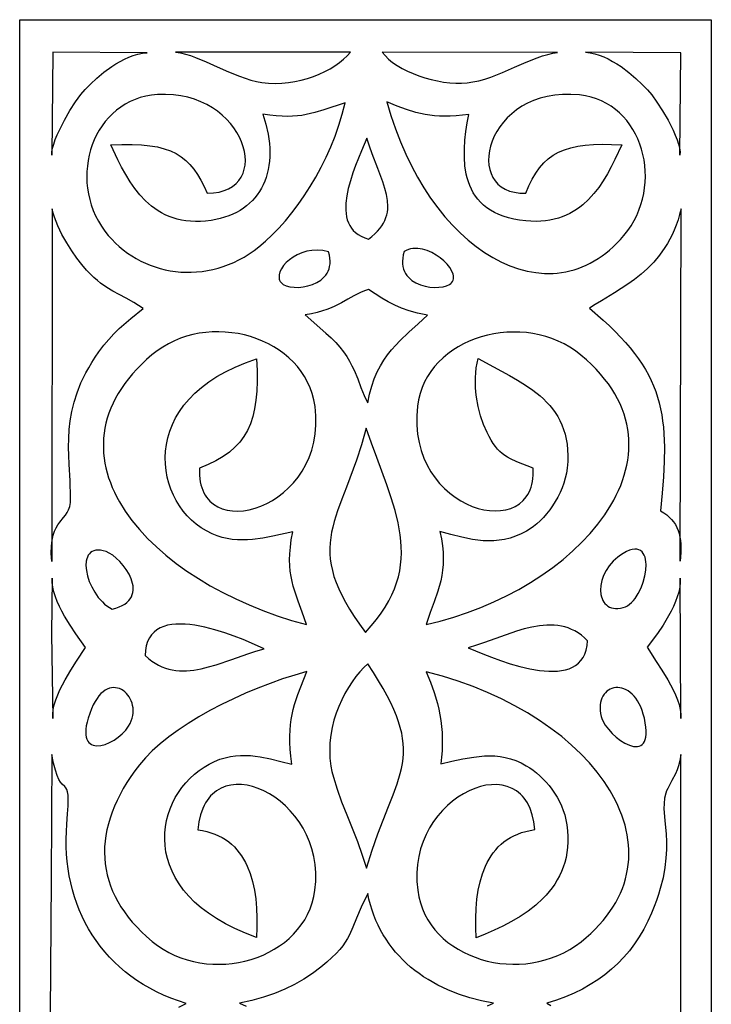
# Model space of a CAD drawing. Extents: x -95 to 95, y -144 to 144.
# Drawn here: x 62 to 88, y -107 to -70 of the extents above; entities that cross this region are included whole.
import ezdxf

# ---------------------------------------------------------------- set-up
doc = ezdxf.new("R2010")
doc.units = 0
doc.layers.add('PAGE_19', color=18, linetype='CONTINUOUS')

msp = doc.modelspace()

# ---------------------------------------------------------------- linework, layer by layer
at = {"layer": 'PAGE_19'}
for points in [[(62.457, -70.494), (88.359, -70.494), (88.359, -144.207), (62.457, -144.207)], [(63.662, -75.567), (63.667, -75.444), (63.691, -75.304), (63.733, -75.149), (63.79, -74.982), (63.861, -74.806), (63.943, -74.624), (64.132, -74.253), (64.34, -73.893), (64.55, -73.566), (64.744, -73.295), (64.906, -73.104), (65.109, -72.903), (65.345, -72.685), (65.611, -72.462), (65.902, -72.247), (66.056, -72.147), (66.215, -72.054), (66.377, -71.969), (66.544, -71.895), (66.713, -71.832), (66.884, -71.783), (67.058, -71.749), (67.233, -71.731), (63.702, -71.709)], [(74.848, -71.709), (68.292, -71.706), (68.474, -71.736), (68.661, -71.781), (68.851, -71.84), (69.046, -71.909), (69.445, -72.074), (69.855, -72.257), (70.272, -72.442), (70.692, -72.613), (70.903, -72.687), (71.114, -72.752), (71.324, -72.804), (71.532, -72.842), (71.779, -72.869), (72.027, -72.878), (72.274, -72.87), (72.52, -72.847), (72.763, -72.808), (73.001, -72.757), (73.233, -72.692), (73.459, -72.616), (73.676, -72.529), (73.883, -72.433), (74.079, -72.328), (74.263, -72.215), (74.433, -72.096), (74.588, -71.972), (74.727, -71.842)], [(82.598, -71.725), (76.036, -71.704), (76.142, -71.838), (76.272, -71.967), (76.423, -72.09), (76.592, -72.206), (76.778, -72.316), (76.977, -72.418), (77.188, -72.512), (77.408, -72.596), (77.635, -72.671), (77.866, -72.735), (78.1, -72.788), (78.333, -72.829), (78.563, -72.857), (78.789, -72.871), (79.007, -72.872), (79.215, -72.858), (79.431, -72.826), (79.651, -72.778), (79.872, -72.715), (80.096, -72.641), (80.544, -72.468), (80.989, -72.277), (81.423, -72.088), (81.841, -71.92), (82.041, -71.85), (82.235, -71.793), (82.42, -71.75)], [(87.185, -75.566), (87.222, -71.738), (83.646, -71.708), (83.819, -71.73), (83.992, -71.768), (84.164, -71.821), (84.333, -71.888), (84.5, -71.965), (84.664, -72.053), (84.824, -72.149), (84.978, -72.251), (85.272, -72.47), (85.538, -72.695), (85.773, -72.914), (85.97, -73.114), (86.13, -73.305), (86.324, -73.575), (86.535, -73.901), (86.743, -74.261), (86.931, -74.63), (87.011, -74.811), (87.079, -74.986), (87.133, -75.152), (87.17, -75.306), (87.188, -75.445)], [(74.646, -73.609), (73.847, -73.869), (73.513, -73.971), (73.19, -74.048), (73.027, -74.076), (72.858, -74.096), (72.68, -74.109), (72.491, -74.113), (72.287, -74.107), (72.067, -74.093), (71.826, -74.068), (71.563, -74.033), (71.679, -74.409), (71.761, -74.774), (71.79, -74.952), (71.811, -75.127), (71.823, -75.3), (71.828, -75.468), (71.824, -75.633), (71.812, -75.794), (71.793, -75.952), (71.765, -76.105), (71.73, -76.253), (71.687, -76.398), (71.636, -76.537), (71.577, -76.672), (71.511, -76.801), (71.437, -76.925), (71.356, -77.044), (71.266, -77.157), (71.17, -77.264), (71.066, -77.365), (70.954, -77.461), (70.835, -77.549), (70.709, -77.631), (70.576, -77.707), (70.435, -77.775), (70.287, -77.836), (70.132, -77.89), (69.97, -77.937), (69.801, -77.976), (69.625, -78.007), (69.421, -78.032), (69.226, -78.046), (69.037, -78.049), (68.856, -78.041), (68.682, -78.023), (68.515, -77.996), (68.354, -77.959), (68.2, -77.913), (68.051, -77.859), (67.909, -77.797), (67.772, -77.727), (67.641, -77.649), (67.516, -77.565), (67.395, -77.474), (67.169, -77.274), (66.96, -77.053), (66.768, -76.814), (66.591, -76.56), (66.427, -76.294), (66.274, -76.02), (66.131, -75.741), (65.868, -75.181), (66.288, -75.165), (66.671, -75.164), (67.018, -75.179), (67.333, -75.21), (67.617, -75.258), (67.874, -75.323), (68.106, -75.405), (68.315, -75.504), (68.505, -75.622), (68.676, -75.759), (68.833, -75.914), (68.977, -76.089), (69.111, -76.283), (69.238, -76.497), (69.36, -76.732), (69.479, -76.988), (69.712, -76.977), (69.924, -76.945), (70.114, -76.893), (70.283, -76.822), (70.431, -76.734), (70.559, -76.631), (70.667, -76.514), (70.754, -76.384), (70.822, -76.244), (70.87, -76.093), (70.899, -75.934), (70.91, -75.769), (70.901, -75.598), (70.875, -75.424), (70.831, -75.247), (70.769, -75.069), (70.69, -74.892), (70.593, -74.717), (70.48, -74.545), (70.35, -74.379), (70.205, -74.218), (70.043, -74.066), (69.866, -73.923), (69.673, -73.791), (69.465, -73.671), (69.243, -73.565), (69.006, -73.474), (68.755, -73.4), (68.491, -73.343), (68.212, -73.307), (67.921, -73.291), (67.616, -73.298), (67.393, -73.32), (67.179, -73.358), (66.974, -73.412), (66.777, -73.48), (66.589, -73.561), (66.411, -73.656), (66.242, -73.764), (66.083, -73.883), (65.933, -74.014), (65.793, -74.154), (65.664, -74.304), (65.545, -74.463), (65.437, -74.631), (65.339, -74.806), (65.252, -74.987), (65.177, -75.175), (65.113, -75.367), (65.06, -75.565), (65.02, -75.766), (64.991, -75.971), (64.974, -76.178), (64.97, -76.386), (64.978, -76.596), (64.999, -76.806), (65.033, -77.015), (65.08, -77.224), (65.14, -77.43), (65.214, -77.634), (65.302, -77.835), (65.403, -78.032), (65.519, -78.224), (65.649, -78.411), (65.772, -78.567), (65.902, -78.715), (66.04, -78.856), (66.183, -78.988), (66.334, -79.113), (66.49, -79.23), (66.651, -79.338), (66.818, -79.438), (66.989, -79.529), (67.165, -79.612), (67.344, -79.686), (67.528, -79.751), (67.715, -79.807), (67.904, -79.854), (68.097, -79.892), (68.291, -79.92), (68.488, -79.939), (68.686, -79.948), (68.885, -79.947), (69.085, -79.937), (69.285, -79.917), (69.485, -79.886), (69.686, -79.845), (69.885, -79.794), (70.083, -79.732), (70.281, -79.66), (70.476, -79.577), (70.669, -79.483), (70.86, -79.378), (71.048, -79.261), (71.233, -79.134), (71.414, -78.995), (71.664, -78.783), (71.914, -78.549), (72.162, -78.293), (72.408, -78.018), (72.649, -77.724), (72.885, -77.413), (73.114, -77.085), (73.335, -76.743), (73.546, -76.387), (73.747, -76.018), (73.935, -75.638), (74.11, -75.248), (74.269, -74.849), (74.413, -74.441), (74.539, -74.028)], [(81.408, -76.985), (81.525, -76.709), (81.65, -76.459), (81.784, -76.234), (81.928, -76.034), (82.085, -75.857), (82.255, -75.702), (82.44, -75.569), (82.641, -75.456), (82.86, -75.363), (83.098, -75.288), (83.357, -75.232), (83.638, -75.192), (83.942, -75.167), (84.27, -75.158), (84.625, -75.163), (85.008, -75.181), (84.751, -75.726), (84.613, -75.997), (84.467, -76.264), (84.31, -76.522), (84.141, -76.77), (83.959, -77.004), (83.761, -77.222), (83.546, -77.42), (83.431, -77.511), (83.311, -77.596), (83.187, -77.675), (83.056, -77.747), (82.921, -77.813), (82.779, -77.87), (82.631, -77.92), (82.477, -77.963), (82.317, -77.996), (82.15, -78.021), (81.976, -78.037), (81.794, -78.043), (81.606, -78.039), (81.41, -78.025), (81.178, -77.997), (80.961, -77.958), (80.758, -77.909), (80.57, -77.851), (80.396, -77.784), (80.235, -77.708), (80.087, -77.624), (79.951, -77.532), (79.828, -77.432), (79.716, -77.326), (79.615, -77.213), (79.524, -77.094), (79.444, -76.969), (79.374, -76.838), (79.313, -76.703), (79.261, -76.563), (79.218, -76.419), (79.182, -76.271), (79.133, -75.966), (79.111, -75.651), (79.111, -75.329), (79.131, -75.004), (79.168, -74.679), (79.216, -74.357), (79.273, -74.042), (78.801, -74.092), (78.585, -74.104), (78.38, -74.108), (78.184, -74.104), (77.996, -74.091), (77.814, -74.072), (77.638, -74.044), (77.292, -73.967), (76.948, -73.86), (76.592, -73.726), (76.212, -73.566), (76.363, -74.083), (76.53, -74.582), (76.715, -75.063), (76.914, -75.525), (77.128, -75.968), (77.356, -76.391), (77.596, -76.793), (77.848, -77.174), (78.111, -77.534), (78.384, -77.871), (78.666, -78.186), (78.956, -78.477), (79.254, -78.745), (79.558, -78.988), (79.867, -79.207), (80.181, -79.4), (80.499, -79.567), (80.819, -79.707), (81.141, -79.82), (81.465, -79.905), (81.788, -79.963), (82.11, -79.991), (82.431, -79.99), (82.59, -79.978), (82.749, -79.959), (82.907, -79.932), (83.064, -79.898), (83.219, -79.856), (83.374, -79.805), (83.527, -79.747), (83.678, -79.681), (83.828, -79.608), (83.977, -79.525), (84.123, -79.435), (84.268, -79.337), (84.41, -79.23), (84.551, -79.115), (84.689, -78.991), (84.825, -78.859), (84.959, -78.718), (85.089, -78.569), (85.229, -78.391), (85.355, -78.207), (85.467, -78.016), (85.566, -77.821), (85.651, -77.62), (85.723, -77.417), (85.782, -77.21), (85.828, -77.001), (85.861, -76.79), (85.881, -76.579), (85.889, -76.368), (85.884, -76.158), (85.868, -75.949), (85.839, -75.743), (85.798, -75.54), (85.746, -75.341), (85.682, -75.147), (85.606, -74.958), (85.519, -74.775), (85.421, -74.599), (85.312, -74.431), (85.192, -74.271), (85.061, -74.121), (84.919, -73.981), (84.767, -73.851), (84.605, -73.733), (84.433, -73.628), (84.251, -73.535), (84.058, -73.457), (83.856, -73.392), (83.645, -73.344), (83.424, -73.311), (83.099, -73.288), (82.789, -73.29), (82.494, -73.316), (82.216, -73.363), (81.953, -73.431), (81.706, -73.516), (81.476, -73.619), (81.262, -73.737), (81.064, -73.869), (80.883, -74.013), (80.719, -74.168), (80.571, -74.331), (80.441, -74.502), (80.328, -74.678), (80.232, -74.858), (80.154, -75.041), (80.094, -75.225), (80.051, -75.407), (80.026, -75.588), (80.02, -75.764), (80.031, -75.935), (80.061, -76.099), (80.11, -76.254), (80.177, -76.398), (80.264, -76.53), (80.369, -76.649), (80.493, -76.753), (80.637, -76.839), (80.8, -76.907), (80.983, -76.955), (81.186, -76.982)], [(75.521, -78.704), (75.646, -78.605), (75.758, -78.507), (75.856, -78.408), (75.942, -78.308), (76.016, -78.208), (76.079, -78.107), (76.131, -78.006), (76.172, -77.903), (76.204, -77.8), (76.226, -77.695), (76.239, -77.589), (76.245, -77.482), (76.233, -77.263), (76.195, -77.039), (76.135, -76.807), (76.057, -76.567), (75.866, -76.062), (75.656, -75.516), (75.554, -75.227), (75.461, -74.925), (75.256, -75.404), (75.037, -75.947), (74.934, -76.231), (74.841, -76.52), (74.763, -76.807), (74.705, -77.09), (74.672, -77.365), (74.666, -77.497), (74.668, -77.626), (74.678, -77.751), (74.698, -77.871), (74.727, -77.986), (74.766, -78.096), (74.817, -78.199), (74.878, -78.295), (74.952, -78.384), (75.038, -78.465), (75.138, -78.539), (75.251, -78.603), (75.378, -78.658)], [(63.658, -90.769), (63.642, -90.461), (63.647, -90.199), (63.67, -89.979), (63.708, -89.794), (63.759, -89.639), (63.819, -89.509), (63.887, -89.398), (63.958, -89.301), (64.104, -89.129), (64.173, -89.042), (64.235, -88.947), (64.288, -88.839), (64.329, -88.713), (64.355, -88.564), (64.363, -88.385), (64.344, -87.755), (64.309, -87.126), (64.296, -86.809), (64.289, -86.49), (64.294, -86.167), (64.313, -85.839), (64.35, -85.506), (64.409, -85.165), (64.494, -84.817), (64.607, -84.46), (64.753, -84.093), (64.935, -83.715), (65.041, -83.522), (65.158, -83.325), (65.285, -83.126), (65.423, -82.923), (65.604, -82.682), (65.791, -82.459), (65.985, -82.253), (66.186, -82.057), (66.614, -81.682), (67.08, -81.301), (66.738, -81.084), (66.444, -80.918), (66.184, -80.781), (65.947, -80.656), (65.719, -80.521), (65.488, -80.358), (65.367, -80.259), (65.24, -80.146), (65.107, -80.016), (64.965, -79.866), (64.788, -79.662), (64.599, -79.419), (64.405, -79.144), (64.217, -78.846), (64.041, -78.533), (63.887, -78.211), (63.82, -78.05), (63.762, -77.889), (63.714, -77.73), (63.676, -77.574)], [(83.799, -81.296), (84.309, -81.739), (84.541, -81.954), (84.758, -82.165), (84.96, -82.373), (85.148, -82.579), (85.323, -82.782), (85.484, -82.985), (85.632, -83.186), (85.768, -83.388), (85.892, -83.589), (86.005, -83.792), (86.106, -83.995), (86.196, -84.201), (86.276, -84.409), (86.347, -84.621), (86.407, -84.836), (86.459, -85.055), (86.502, -85.279), (86.536, -85.508), (86.563, -85.743), (86.583, -85.985), (86.601, -86.49), (86.595, -87.027), (86.568, -87.601), (86.522, -88.216), (86.462, -88.878), (86.582, -88.951), (86.69, -89.029), (86.787, -89.112), (86.874, -89.201), (86.949, -89.295), (87.015, -89.396), (87.071, -89.502), (87.118, -89.614), (87.155, -89.733), (87.184, -89.859), (87.205, -89.991), (87.217, -90.131), (87.221, -90.433), (87.196, -90.766), (87.224, -77.576), (87.171, -77.788), (87.112, -77.991), (87.045, -78.184), (86.972, -78.369), (86.893, -78.545), (86.809, -78.714), (86.719, -78.874), (86.624, -79.027), (86.422, -79.312), (86.204, -79.571), (85.973, -79.807), (85.733, -80.021), (85.485, -80.218), (85.234, -80.398), (84.73, -80.723), (84.244, -81.015), (84.015, -81.156)], [(74.024, -79.184), (73.809, -79.137), (73.6, -79.12), (73.399, -79.13), (73.206, -79.164), (73.024, -79.219), (72.855, -79.291), (72.701, -79.378), (72.562, -79.477), (72.442, -79.585), (72.341, -79.699), (72.261, -79.816), (72.205, -79.932), (72.174, -80.045), (72.169, -80.152), (72.178, -80.202), (72.193, -80.25), (72.216, -80.295), (72.247, -80.336), (72.284, -80.371), (72.33, -80.403), (72.441, -80.454), (72.577, -80.491), (72.731, -80.51), (72.898, -80.513), (73.072, -80.497), (73.248, -80.462), (73.421, -80.408), (73.585, -80.334), (73.734, -80.239), (73.802, -80.183), (73.864, -80.122), (73.92, -80.055), (73.969, -79.982), (74.01, -79.904), (74.042, -79.819), (74.066, -79.729), (74.08, -79.633), (74.083, -79.53), (74.076, -79.421), (74.056, -79.306)], [(76.852, -79.17), (76.82, -79.297), (76.801, -79.417), (76.793, -79.531), (76.797, -79.637), (76.811, -79.736), (76.835, -79.829), (76.868, -79.915), (76.91, -79.994), (76.959, -80.068), (77.016, -80.135), (77.079, -80.196), (77.148, -80.252), (77.299, -80.345), (77.465, -80.417), (77.639, -80.468), (77.817, -80.5), (77.992, -80.513), (78.159, -80.508), (78.312, -80.488), (78.447, -80.452), (78.556, -80.402), (78.6, -80.372), (78.635, -80.339), (78.667, -80.295), (78.69, -80.247), (78.703, -80.196), (78.707, -80.141), (78.703, -80.084), (78.69, -80.025), (78.643, -79.901), (78.567, -79.774), (78.467, -79.647), (78.346, -79.524), (78.207, -79.408), (78.054, -79.303), (77.889, -79.212), (77.717, -79.139), (77.54, -79.088), (77.362, -79.062), (77.273, -79.059), (77.185, -79.064), (77.099, -79.077), (77.015, -79.099), (76.932, -79.13)], [(73.15, -81.545), (73.92, -82.223), (74.12, -82.401), (74.296, -82.578), (74.451, -82.755), (74.587, -82.93), (74.706, -83.104), (74.81, -83.276), (74.901, -83.447), (74.981, -83.615), (75.118, -83.942), (75.237, -84.257), (75.357, -84.556), (75.421, -84.699), (75.493, -84.838), (75.559, -84.509), (75.64, -84.209), (75.735, -83.933), (75.844, -83.681), (75.964, -83.449), (76.095, -83.235), (76.235, -83.037), (76.383, -82.851), (76.539, -82.677), (76.7, -82.511), (77.036, -82.195), (77.381, -81.883), (77.726, -81.556), (77.36, -81.476), (77.042, -81.386), (76.76, -81.286), (76.504, -81.175), (76.263, -81.051), (76.026, -80.914), (75.521, -80.596), (75.365, -80.649), (75.224, -80.706), (74.971, -80.827), (74.741, -80.956), (74.511, -81.087), (74.26, -81.216), (74.118, -81.279), (73.964, -81.339), (73.792, -81.396), (73.601, -81.45), (73.388, -81.5)], [(73.195, -93.136), (73.034, -92.671), (72.886, -92.263), (72.758, -91.887), (72.703, -91.704), (72.657, -91.52), (72.619, -91.332), (72.591, -91.138), (72.574, -90.933), (72.568, -90.717), (72.575, -90.484), (72.595, -90.233), (72.63, -89.961), (72.681, -89.663), (71.936, -89.833), (71.559, -89.904), (71.18, -89.953), (70.989, -89.966), (70.799, -89.97), (70.609, -89.964), (70.418, -89.946), (70.228, -89.916), (70.038, -89.871), (69.849, -89.812), (69.66, -89.736), (69.454, -89.633), (69.257, -89.513), (69.072, -89.377), (68.897, -89.226), (68.734, -89.062), (68.583, -88.885), (68.446, -88.696), (68.323, -88.497), (68.214, -88.288), (68.12, -88.07), (68.042, -87.844), (67.981, -87.613), (67.938, -87.375), (67.912, -87.133), (67.905, -86.888), (67.918, -86.64), (67.951, -86.391), (68.004, -86.142), (68.079, -85.893), (68.176, -85.646), (68.296, -85.402), (68.44, -85.161), (68.608, -84.926), (68.801, -84.696), (69.02, -84.473), (69.265, -84.258), (69.537, -84.052), (69.837, -83.856), (70.166, -83.671), (70.523, -83.498), (70.911, -83.338), (71.329, -83.192), (71.346, -83.625), (71.348, -84.026), (71.335, -84.398), (71.304, -84.742), (71.256, -85.059), (71.188, -85.351), (71.099, -85.62), (70.989, -85.868), (70.856, -86.097), (70.699, -86.307), (70.517, -86.501), (70.309, -86.68), (70.073, -86.846), (69.808, -87.002), (69.513, -87.147), (69.188, -87.285), (69.189, -87.552), (69.218, -87.793), (69.243, -87.905), (69.273, -88.01), (69.31, -88.109), (69.353, -88.202), (69.401, -88.289), (69.455, -88.369), (69.577, -88.513), (69.718, -88.633), (69.875, -88.729), (70.046, -88.803), (70.231, -88.854), (70.425, -88.883), (70.629, -88.889), (70.839, -88.875), (71.054, -88.839), (71.271, -88.782), (71.49, -88.705), (71.707, -88.607), (71.922, -88.49), (72.131, -88.354), (72.334, -88.198), (72.528, -88.023), (72.71, -87.831), (72.881, -87.62), (73.036, -87.391), (73.175, -87.145), (73.295, -86.882), (73.395, -86.603), (73.472, -86.307), (73.525, -85.995), (73.551, -85.667), (73.549, -85.325), (73.537, -85.148), (73.517, -84.967), (73.475, -84.725), (73.414, -84.492), (73.335, -84.269), (73.24, -84.056), (73.128, -83.854), (73.001, -83.661), (72.861, -83.479), (72.706, -83.309), (72.54, -83.149), (72.362, -83), (72.174, -82.863), (71.976, -82.738), (71.77, -82.625), (71.555, -82.524), (71.334, -82.435), (71.107, -82.359), (70.875, -82.296), (70.638, -82.246), (70.399, -82.21), (70.157, -82.186), (69.914, -82.177), (69.67, -82.182), (69.427, -82.2), (69.185, -82.233), (68.945, -82.281), (68.709, -82.344), (68.476, -82.421), (68.249, -82.514), (68.027, -82.623), (67.813, -82.747), (67.606, -82.887), (67.407, -83.044), (67.208, -83.219), (67.021, -83.396), (66.846, -83.575), (66.683, -83.754), (66.533, -83.935), (66.394, -84.117), (66.266, -84.299), (66.151, -84.483), (66.046, -84.667), (65.953, -84.852), (65.871, -85.038), (65.799, -85.224), (65.739, -85.41), (65.688, -85.597), (65.649, -85.784), (65.619, -85.971), (65.6, -86.158), (65.59, -86.345), (65.591, -86.531), (65.6, -86.718), (65.62, -86.904), (65.648, -87.089), (65.686, -87.274), (65.733, -87.458), (65.789, -87.641), (65.853, -87.824), (65.926, -88.005), (66.007, -88.186), (66.097, -88.365), (66.194, -88.543), (66.413, -88.894), (66.662, -89.24), (66.94, -89.578), (67.246, -89.909), (67.578, -90.23), (67.936, -90.543), (68.318, -90.845), (68.723, -91.136), (69.15, -91.416), (69.597, -91.683), (70.064, -91.937), (70.548, -92.176), (71.049, -92.401), (71.565, -92.61), (72.096, -92.803), (72.639, -92.979)], [(81.691, -87.285), (81.079, -87.042), (80.837, -86.929), (80.728, -86.869), (80.627, -86.805), (80.532, -86.735), (80.442, -86.657), (80.356, -86.57), (80.274, -86.473), (80.195, -86.363), (80.117, -86.239), (80.039, -86.1), (79.961, -85.944), (79.833, -85.642), (79.721, -85.318), (79.632, -84.975), (79.567, -84.619), (79.545, -84.438), (79.53, -84.255), (79.523, -84.072), (79.525, -83.89), (79.535, -83.707), (79.555, -83.527), (79.584, -83.348), (79.623, -83.172), (80.198, -83.494), (80.801, -83.818), (81.102, -83.989), (81.396, -84.17), (81.679, -84.365), (81.946, -84.577), (82.073, -84.69), (82.193, -84.809), (82.307, -84.934), (82.415, -85.065), (82.515, -85.202), (82.607, -85.347), (82.69, -85.499), (82.764, -85.66), (82.829, -85.828), (82.883, -86.005), (82.927, -86.192), (82.959, -86.388), (82.979, -86.594), (82.986, -86.81), (82.98, -87.037), (82.961, -87.276), (82.933, -87.465), (82.892, -87.653), (82.838, -87.838), (82.772, -88.019), (82.696, -88.196), (82.611, -88.368), (82.516, -88.534), (82.414, -88.694), (82.306, -88.846), (82.192, -88.99), (82.073, -89.124), (81.95, -89.249), (81.825, -89.364), (81.698, -89.467), (81.57, -89.558), (81.443, -89.637), (81.234, -89.744), (81.027, -89.832), (80.822, -89.899), (80.618, -89.949), (80.416, -89.982), (80.215, -90), (80.014, -90.004), (79.814, -89.996), (79.614, -89.976), (79.414, -89.947), (79.012, -89.866), (78.605, -89.762), (78.191, -89.647), (78.25, -89.925), (78.29, -90.186), (78.314, -90.432), (78.323, -90.664), (78.317, -90.885), (78.298, -91.097), (78.268, -91.301), (78.227, -91.5), (78.12, -91.89), (77.985, -92.281), (77.835, -92.69), (77.678, -93.131), (78.203, -93.005), (78.721, -92.857), (79.23, -92.687), (79.729, -92.498), (80.216, -92.29), (80.69, -92.064), (81.149, -91.82), (81.592, -91.561), (82.017, -91.286), (82.423, -90.998), (82.809, -90.696), (83.172, -90.382), (83.511, -90.057), (83.825, -89.721), (84.113, -89.377), (84.372, -89.024), (84.602, -88.664), (84.705, -88.481), (84.801, -88.297), (84.888, -88.112), (84.967, -87.925), (85.037, -87.738), (85.099, -87.549), (85.151, -87.36), (85.195, -87.169), (85.229, -86.979), (85.254, -86.787), (85.269, -86.596), (85.274, -86.404), (85.27, -86.212), (85.255, -86.02), (85.23, -85.828), (85.194, -85.636), (85.147, -85.445), (85.09, -85.254), (85.021, -85.064), (84.941, -84.875), (84.849, -84.687), (84.746, -84.499), (84.631, -84.313), (84.504, -84.127), (84.364, -83.944), (84.212, -83.761), (84.048, -83.58), (83.87, -83.401), (83.68, -83.224), (83.477, -83.049), (83.275, -82.893), (83.064, -82.754), (82.846, -82.63), (82.622, -82.522), (82.391, -82.43), (82.156, -82.352), (81.917, -82.29), (81.676, -82.242), (81.432, -82.209), (81.187, -82.19), (80.941, -82.185), (80.697, -82.194), (80.454, -82.217), (80.213, -82.253), (79.976, -82.303), (79.744, -82.365), (79.516, -82.441), (79.295, -82.529), (79.081, -82.629), (78.874, -82.741), (78.677, -82.866), (78.49, -83.002), (78.313, -83.149), (78.148, -83.308), (77.995, -83.478), (77.856, -83.659), (77.732, -83.85), (77.622, -84.052), (77.529, -84.264), (77.453, -84.486), (77.395, -84.718), (77.356, -84.959), (77.327, -85.326), (77.328, -85.676), (77.357, -86.009), (77.412, -86.325), (77.492, -86.625), (77.593, -86.907), (77.715, -87.171), (77.856, -87.417), (78.012, -87.646), (78.183, -87.855), (78.367, -88.047), (78.561, -88.219), (78.764, -88.372), (78.974, -88.505), (79.189, -88.619), (79.406, -88.712), (79.624, -88.786), (79.841, -88.839), (80.056, -88.871), (80.265, -88.882), (80.468, -88.872), (80.661, -88.841), (80.845, -88.787), (81.015, -88.712), (81.171, -88.614), (81.31, -88.494), (81.431, -88.351), (81.484, -88.271), (81.532, -88.185), (81.574, -88.093), (81.61, -87.996), (81.64, -87.892), (81.664, -87.782), (81.681, -87.667), (81.691, -87.546)], [(75.41, -93.431), (75.624, -93.188), (75.818, -92.949), (75.99, -92.713), (76.143, -92.48), (76.277, -92.249), (76.393, -92.021), (76.491, -91.794), (76.572, -91.569), (76.638, -91.345), (76.688, -91.122), (76.723, -90.899), (76.745, -90.677), (76.754, -90.454), (76.75, -90.231), (76.735, -90.008), (76.709, -89.783), (76.674, -89.557), (76.628, -89.329), (76.513, -88.868), (76.369, -88.395), (76.203, -87.909), (75.828, -86.887), (75.631, -86.346), (75.436, -85.781), (75.256, -86.41), (75.068, -86.984), (74.692, -87.994), (74.518, -88.447), (74.363, -88.874), (74.235, -89.283), (74.182, -89.484), (74.139, -89.683), (74.106, -89.881), (74.083, -90.08), (74.073, -90.28), (74.075, -90.483), (74.091, -90.688), (74.121, -90.898), (74.167, -91.112), (74.228, -91.333), (74.307, -91.561), (74.404, -91.797), (74.519, -92.041), (74.654, -92.296), (74.81, -92.561), (74.987, -92.838), (75.187, -93.127)], [(65.915, -92.559), (66.057, -92.52), (66.183, -92.475), (66.294, -92.424), (66.39, -92.367), (66.472, -92.305), (66.541, -92.239), (66.597, -92.168), (66.641, -92.093), (66.673, -92.015), (66.695, -91.935), (66.706, -91.852), (66.708, -91.767), (66.701, -91.681), (66.685, -91.593), (66.631, -91.418), (66.552, -91.245), (66.451, -91.077), (66.335, -90.919), (66.208, -90.774), (66.075, -90.647), (65.941, -90.54), (65.812, -90.457), (65.691, -90.403), (65.582, -90.372), (65.482, -90.353), (65.391, -90.348), (65.309, -90.355), (65.236, -90.373), (65.171, -90.401), (65.115, -90.44), (65.067, -90.488), (65.026, -90.544), (64.994, -90.608), (64.969, -90.679), (64.952, -90.757), (64.939, -90.929), (64.954, -91.117), (64.996, -91.317), (65.063, -91.523), (65.153, -91.728), (65.266, -91.928), (65.401, -92.117), (65.554, -92.289), (65.638, -92.367), (65.726, -92.438), (65.819, -92.502)], [(85.059, -90.47), (84.954, -90.536), (84.857, -90.608), (84.766, -90.684), (84.683, -90.764), (84.536, -90.934), (84.417, -91.114), (84.325, -91.3), (84.26, -91.487), (84.221, -91.671), (84.21, -91.849), (84.225, -92.015), (84.242, -92.092), (84.266, -92.165), (84.297, -92.233), (84.334, -92.295), (84.377, -92.352), (84.428, -92.402), (84.484, -92.444), (84.547, -92.48), (84.617, -92.507), (84.693, -92.525), (84.775, -92.534), (84.864, -92.533), (84.959, -92.522), (85.061, -92.5), (85.142, -92.472), (85.221, -92.43), (85.297, -92.377), (85.37, -92.313), (85.44, -92.24), (85.506, -92.158), (85.626, -91.972), (85.728, -91.764), (85.81, -91.543), (85.87, -91.317), (85.906, -91.095), (85.916, -90.885), (85.91, -90.787), (85.897, -90.696), (85.876, -90.612), (85.847, -90.536), (85.809, -90.47), (85.764, -90.414), (85.709, -90.369), (85.646, -90.337), (85.573, -90.319), (85.49, -90.316), (85.398, -90.328), (85.295, -90.357), (85.182, -90.404)], [(63.696, -96.653), (63.693, -96.49), (63.713, -96.318), (63.752, -96.139), (63.809, -95.955), (63.881, -95.767), (63.964, -95.578), (64.158, -95.202), (64.371, -94.841), (64.583, -94.51), (64.923, -94), (64.561, -93.48), (64.348, -93.161), (64.138, -92.817), (64.039, -92.639), (63.947, -92.458), (63.865, -92.276), (63.794, -92.094), (63.738, -91.913), (63.697, -91.735), (63.674, -91.562), (63.672, -91.393), (63.652, -93.482)], [(85.952, -93.979), (86.292, -94.515), (86.508, -94.846), (86.727, -95.204), (86.831, -95.389), (86.928, -95.576), (87.016, -95.763), (87.091, -95.949), (87.152, -96.133), (87.195, -96.313), (87.219, -96.487), (87.221, -96.654), (87.193, -91.394), (87.194, -91.564), (87.176, -91.739), (87.139, -91.917), (87.086, -92.097), (87.02, -92.278), (86.942, -92.459), (86.854, -92.639), (86.758, -92.815), (86.552, -93.155), (86.338, -93.469)], [(67.155, -94.3), (67.279, -94.408), (67.404, -94.503), (67.53, -94.585), (67.657, -94.656), (67.785, -94.716), (67.914, -94.766), (68.043, -94.805), (68.173, -94.835), (68.305, -94.856), (68.437, -94.868), (68.705, -94.869), (68.976, -94.843), (69.252, -94.793), (69.532, -94.724), (69.816, -94.639), (70.398, -94.441), (70.999, -94.232), (71.306, -94.134), (71.619, -94.045), (71.134, -93.826), (70.828, -93.699), (70.493, -93.57), (70.135, -93.445), (69.763, -93.33), (69.386, -93.234), (69.013, -93.162), (68.83, -93.138), (68.651, -93.122), (68.477, -93.116), (68.31, -93.121), (68.149, -93.137), (67.997, -93.164), (67.853, -93.205), (67.721, -93.26), (67.599, -93.33), (67.49, -93.415), (67.394, -93.516), (67.313, -93.635), (67.248, -93.772), (67.199, -93.928), (67.167, -94.104)], [(79.258, -94.001), (79.804, -94.232), (80.125, -94.358), (80.468, -94.483), (80.827, -94.601), (81.193, -94.706), (81.56, -94.792), (81.921, -94.853), (82.097, -94.873), (82.269, -94.884), (82.435, -94.886), (82.596, -94.878), (82.749, -94.859), (82.895, -94.829), (83.032, -94.787), (83.159, -94.732), (83.276, -94.664), (83.381, -94.581), (83.474, -94.483), (83.554, -94.369), (83.62, -94.238), (83.671, -94.091), (83.705, -93.925), (83.724, -93.74), (83.609, -93.631), (83.492, -93.534), (83.373, -93.449), (83.251, -93.376), (83.127, -93.315), (83.001, -93.264), (82.873, -93.224), (82.743, -93.193), (82.611, -93.171), (82.477, -93.158), (82.204, -93.155), (81.926, -93.181), (81.642, -93.231), (81.353, -93.301), (81.06, -93.387), (80.465, -93.59), (79.863, -93.805), (79.561, -93.908)], [(75.493, -94.604), (75.344, -94.746), (75.195, -94.907), (75.048, -95.085), (74.906, -95.28), (74.769, -95.489), (74.639, -95.713), (74.519, -95.949), (74.409, -96.197), (74.311, -96.454), (74.227, -96.72), (74.16, -96.994), (74.109, -97.275), (74.077, -97.56), (74.067, -97.849), (74.078, -98.141), (74.113, -98.433), (74.153, -98.637), (74.206, -98.85), (74.343, -99.297), (74.514, -99.769), (74.706, -100.258), (75.104, -101.262), (75.287, -101.763), (75.441, -102.255), (75.658, -101.577), (75.872, -100.973), (76.269, -99.947), (76.441, -99.505), (76.589, -99.096), (76.706, -98.71), (76.752, -98.523), (76.788, -98.338), (76.813, -98.153), (76.828, -97.968), (76.831, -97.781), (76.821, -97.591), (76.799, -97.396), (76.763, -97.196), (76.712, -96.989), (76.646, -96.774), (76.565, -96.549), (76.467, -96.314), (76.351, -96.066), (76.218, -95.806), (76.067, -95.53), (75.896, -95.239), (75.705, -94.931)], [(72.647, -98.357), (72.614, -98.065), (72.591, -97.795), (72.578, -97.545), (72.576, -97.313), (72.582, -97.095), (72.598, -96.889), (72.623, -96.692), (72.657, -96.502), (72.699, -96.316), (72.75, -96.131), (72.875, -95.753), (73.211, -94.893), (72.758, -95.024), (72.298, -95.173), (71.836, -95.337), (71.373, -95.516), (70.913, -95.709), (70.46, -95.914), (70.016, -96.131), (69.584, -96.357), (69.167, -96.592), (68.769, -96.835), (68.393, -97.084), (68.041, -97.338), (67.717, -97.596), (67.423, -97.857), (67.164, -98.119), (66.941, -98.381), (66.773, -98.605), (66.617, -98.828), (66.472, -99.051), (66.338, -99.274), (66.216, -99.496), (66.105, -99.718), (66.006, -99.939), (65.918, -100.159), (65.842, -100.378), (65.778, -100.596), (65.726, -100.814), (65.685, -101.03), (65.656, -101.245), (65.639, -101.459), (65.634, -101.671), (65.641, -101.882), (65.66, -102.091), (65.691, -102.299), (65.734, -102.505), (65.79, -102.71), (65.857, -102.912), (65.937, -103.113), (66.029, -103.311), (66.133, -103.508), (66.25, -103.702), (66.379, -103.894), (66.52, -104.084), (66.674, -104.271), (66.841, -104.456), (67.02, -104.638), (67.211, -104.817), (67.416, -104.994), (67.617, -105.15), (67.827, -105.289), (68.044, -105.413), (68.267, -105.521), (68.496, -105.613), (68.73, -105.69), (68.967, -105.752), (69.207, -105.799), (69.449, -105.832), (69.692, -105.85), (69.936, -105.854), (70.178, -105.844), (70.42, -105.821), (70.658, -105.784), (70.893, -105.733), (71.124, -105.67), (71.35, -105.594), (71.57, -105.506), (71.783, -105.405), (71.988, -105.292), (72.185, -105.167), (72.371, -105.031), (72.548, -104.884), (72.713, -104.725), (72.865, -104.555), (73.005, -104.375), (73.13, -104.184), (73.241, -103.983), (73.336, -103.772), (73.414, -103.552), (73.474, -103.321), (73.516, -103.082), (73.546, -102.752), (73.548, -102.432), (73.524, -102.123), (73.475, -101.824), (73.404, -101.537), (73.311, -101.263), (73.199, -101.002), (73.07, -100.755), (72.924, -100.522), (72.765, -100.305), (72.593, -100.103), (72.41, -99.919), (72.218, -99.751), (72.018, -99.602), (71.813, -99.472), (71.605, -99.361), (71.394, -99.27), (71.182, -99.201), (70.972, -99.153), (70.764, -99.127), (70.561, -99.124), (70.365, -99.145), (70.177, -99.191), (69.998, -99.261), (69.831, -99.358), (69.752, -99.416), (69.677, -99.481), (69.606, -99.553), (69.538, -99.631), (69.475, -99.717), (69.416, -99.809), (69.362, -99.909), (69.312, -100.016), (69.228, -100.253), (69.166, -100.519), (69.127, -100.816), (69.3, -100.844), (69.465, -100.881), (69.621, -100.927), (69.769, -100.98), (69.909, -101.042), (70.042, -101.111), (70.166, -101.187), (70.284, -101.271), (70.394, -101.362), (70.497, -101.46), (70.593, -101.564), (70.683, -101.675), (70.766, -101.792), (70.842, -101.914), (70.912, -102.042), (70.977, -102.176), (71.088, -102.458), (71.177, -102.758), (71.246, -103.076), (71.295, -103.408), (71.327, -103.753), (71.342, -104.109), (71.342, -104.474), (71.329, -104.846), (70.908, -104.687), (70.518, -104.516), (70.159, -104.335), (69.829, -104.144), (69.527, -103.944), (69.254, -103.737), (69.009, -103.522), (68.789, -103.3), (68.596, -103.074), (68.427, -102.843), (68.283, -102.608), (68.163, -102.371), (68.065, -102.131), (67.989, -101.891), (67.935, -101.65), (67.902, -101.41), (67.888, -101.171), (67.893, -100.935), (67.917, -100.702), (67.958, -100.473), (68.016, -100.249), (68.09, -100.031), (68.179, -99.819), (68.284, -99.615), (68.402, -99.42), (68.533, -99.233), (68.676, -99.057), (68.832, -98.892), (68.998, -98.739), (69.174, -98.598), (69.36, -98.471), (69.554, -98.359), (69.759, -98.259), (69.959, -98.18), (70.155, -98.119), (70.347, -98.075), (70.537, -98.047), (70.724, -98.033), (70.911, -98.032), (71.096, -98.042), (71.282, -98.062), (71.469, -98.091), (71.848, -98.167), (72.239, -98.26)], [(77.683, -94.899), (77.844, -95.287), (77.986, -95.685), (78.104, -96.095), (78.154, -96.304), (78.196, -96.517), (78.23, -96.733), (78.257, -96.952), (78.275, -97.175), (78.285, -97.401), (78.285, -97.632), (78.275, -97.866), (78.255, -98.104), (78.224, -98.347), (78.647, -98.254), (79.058, -98.167), (79.461, -98.096), (79.661, -98.071), (79.859, -98.055), (80.055, -98.049), (80.252, -98.054), (80.448, -98.073), (80.643, -98.106), (80.839, -98.156), (81.035, -98.224), (81.232, -98.31), (81.43, -98.418), (81.558, -98.498), (81.684, -98.588), (81.81, -98.686), (81.933, -98.793), (82.054, -98.909), (82.171, -99.032), (82.283, -99.163), (82.39, -99.302), (82.49, -99.447), (82.584, -99.598), (82.669, -99.756), (82.746, -99.92), (82.813, -100.09), (82.87, -100.264), (82.916, -100.444), (82.95, -100.628), (82.976, -100.851), (82.989, -101.066), (82.99, -101.274), (82.978, -101.475), (82.954, -101.669), (82.919, -101.856), (82.873, -102.037), (82.816, -102.211), (82.75, -102.379), (82.674, -102.541), (82.589, -102.697), (82.496, -102.848), (82.394, -102.992), (82.285, -103.131), (82.169, -103.265), (82.046, -103.393), (81.782, -103.635), (81.497, -103.858), (81.195, -104.062), (80.879, -104.25), (80.554, -104.423), (80.222, -104.581), (79.889, -104.726), (79.557, -104.86), (79.54, -104.486), (79.537, -104.12), (79.551, -103.762), (79.581, -103.416), (79.63, -103.083), (79.699, -102.764), (79.788, -102.463), (79.9, -102.179), (79.964, -102.045), (80.035, -101.917), (80.112, -101.794), (80.195, -101.677), (80.284, -101.565), (80.381, -101.461), (80.484, -101.362), (80.594, -101.271), (80.711, -101.187), (80.835, -101.11), (80.967, -101.04), (81.107, -100.978), (81.254, -100.924), (81.41, -100.879), (81.573, -100.841), (81.745, -100.813), (81.71, -100.518), (81.652, -100.254), (81.571, -100.02), (81.47, -99.814), (81.412, -99.722), (81.35, -99.636), (81.284, -99.558), (81.213, -99.486), (81.061, -99.363), (80.895, -99.267), (80.717, -99.195), (80.529, -99.149), (80.332, -99.127), (80.129, -99.129), (79.921, -99.153), (79.71, -99.2), (79.498, -99.268), (79.286, -99.357), (79.076, -99.467), (78.87, -99.596), (78.669, -99.744), (78.476, -99.91), (78.292, -100.094), (78.118, -100.294), (77.957, -100.511), (77.811, -100.744), (77.68, -100.991), (77.568, -101.253), (77.474, -101.528), (77.402, -101.816), (77.353, -102.116), (77.329, -102.428), (77.331, -102.75), (77.362, -103.083), (77.404, -103.323), (77.464, -103.554), (77.541, -103.775), (77.635, -103.985), (77.745, -104.186), (77.869, -104.377), (78.007, -104.557), (78.159, -104.726), (78.322, -104.884), (78.497, -105.032), (78.682, -105.167), (78.877, -105.291), (79.081, -105.404), (79.292, -105.504), (79.511, -105.592), (79.736, -105.668), (79.966, -105.731), (80.201, -105.781), (80.439, -105.817), (80.68, -105.841), (80.923, -105.851), (81.167, -105.847), (81.412, -105.83), (81.656, -105.798), (81.898, -105.751), (82.138, -105.69), (82.375, -105.615), (82.608, -105.524), (82.835, -105.418), (83.058, -105.296), (83.273, -105.159), (83.481, -105.006), (83.668, -104.853), (83.843, -104.697), (84.008, -104.538), (84.163, -104.377), (84.307, -104.214), (84.44, -104.048), (84.563, -103.881), (84.676, -103.711), (84.779, -103.539), (84.872, -103.366), (84.955, -103.191), (85.028, -103.015), (85.091, -102.837), (85.145, -102.658), (85.189, -102.477), (85.224, -102.296), (85.249, -102.114), (85.265, -101.931), (85.272, -101.748), (85.27, -101.564), (85.259, -101.38), (85.239, -101.195), (85.21, -101.011), (85.173, -100.826), (85.127, -100.642), (85.073, -100.457), (85.01, -100.274), (84.939, -100.09), (84.86, -99.908), (84.772, -99.726), (84.574, -99.365), (84.344, -99.009), (84.084, -98.658), (83.795, -98.314), (83.476, -97.977), (83.129, -97.649), (82.755, -97.331), (82.355, -97.023), (81.928, -96.727), (81.477, -96.444), (81.002, -96.174), (80.503, -95.919), (79.981, -95.68), (79.438, -95.457), (78.873, -95.252), (78.288, -95.065)], [(66.536, -96.937), (66.591, -96.839), (66.635, -96.741), (66.668, -96.642), (66.69, -96.544), (66.703, -96.447), (66.706, -96.352), (66.701, -96.258), (66.687, -96.168), (66.665, -96.08), (66.636, -95.997), (66.6, -95.918), (66.558, -95.844), (66.509, -95.775), (66.456, -95.713), (66.398, -95.657), (66.335, -95.608), (66.268, -95.568), (66.199, -95.535), (66.126, -95.512), (66.051, -95.498), (65.974, -95.495), (65.896, -95.502), (65.817, -95.52), (65.737, -95.55), (65.658, -95.593), (65.579, -95.648), (65.502, -95.717), (65.426, -95.8), (65.353, -95.898), (65.282, -96.011), (65.214, -96.139), (65.15, -96.284), (65.08, -96.467), (65.025, -96.634), (64.983, -96.787), (64.953, -96.927), (64.936, -97.053), (64.93, -97.166), (64.935, -97.266), (64.949, -97.354), (64.973, -97.431), (65.006, -97.496), (65.047, -97.55), (65.094, -97.594), (65.149, -97.628), (65.209, -97.652), (65.275, -97.667), (65.345, -97.673), (65.497, -97.661), (65.658, -97.62), (65.825, -97.552), (65.99, -97.461), (66.15, -97.351), (66.297, -97.224), (66.428, -97.085)], [(84.239, -96.581), (84.263, -96.658), (84.296, -96.737), (84.386, -96.897), (84.503, -97.057), (84.641, -97.21), (84.795, -97.352), (84.958, -97.477), (85.125, -97.58), (85.29, -97.656), (85.371, -97.681), (85.448, -97.699), (85.522, -97.706), (85.592, -97.704), (85.658, -97.69), (85.718, -97.666), (85.771, -97.629), (85.818, -97.579), (85.856, -97.516), (85.887, -97.439), (85.908, -97.347), (85.92, -97.239), (85.921, -97.116), (85.91, -96.976), (85.888, -96.818), (85.853, -96.642), (85.813, -96.489), (85.768, -96.348), (85.716, -96.219), (85.66, -96.1), (85.599, -95.993), (85.533, -95.897), (85.465, -95.812), (85.393, -95.737), (85.319, -95.673), (85.243, -95.619), (85.166, -95.575), (85.088, -95.54), (85.009, -95.515), (84.932, -95.499), (84.855, -95.493), (84.78, -95.495), (84.706, -95.506), (84.636, -95.526), (84.569, -95.554), (84.505, -95.59), (84.446, -95.634), (84.391, -95.686), (84.342, -95.745), (84.299, -95.811), (84.263, -95.885), (84.234, -95.965), (84.212, -96.052), (84.199, -96.146), (84.194, -96.246), (84.199, -96.351), (84.214, -96.463)]]:
    msp.add_lwpolyline(points, close=True, dxfattribs=at)
for points in [[(68.419, -107.46), (68.693, -107.32), (68.401, -107.225), (68.118, -107.12), (67.845, -107.006), (67.581, -106.882), (67.327, -106.749), (67.082, -106.606), (66.847, -106.456), (66.622, -106.296), (66.406, -106.129), (66.201, -105.953), (66.005, -105.77), (65.819, -105.58), (65.642, -105.382), (65.476, -105.177), (65.32, -104.966), (65.174, -104.749), (65.037, -104.525), (64.911, -104.295), (64.795, -104.06), (64.689, -103.819), (64.594, -103.573), (64.508, -103.322), (64.433, -103.067), (64.368, -102.807), (64.314, -102.543), (64.27, -102.275), (64.236, -102.004), (64.213, -101.729), (64.2, -101.452), (64.198, -101.171), (64.206, -100.888), (64.225, -100.602), (64.254, -100.223), (64.27, -99.925), (64.274, -99.695), (64.267, -99.525), (64.25, -99.401), (64.224, -99.314), (64.189, -99.251), (64.147, -99.203), (64.044, -99.105), (63.986, -99.033), (63.924, -98.93), (63.859, -98.786), (63.793, -98.59), (63.726, -98.33), (63.659, -97.996), (63.633, -102.691), (63.597, -107.699)], [(87.223, -116.841), (87.218, -98.004), (87.177, -98.231), (87.129, -98.42), (87.076, -98.579), (87.017, -98.718), (86.882, -98.975), (86.726, -99.268), (86.685, -99.358), (86.653, -99.449), (86.609, -99.635), (86.589, -99.829), (86.587, -100.032), (86.619, -100.474), (86.663, -100.977), (86.676, -101.257), (86.677, -101.559), (86.66, -101.884), (86.619, -102.234), (86.551, -102.613), (86.449, -103.02), (86.384, -103.236), (86.309, -103.46), (86.222, -103.692), (86.124, -103.933), (85.984, -104.242), (85.83, -104.538), (85.663, -104.821), (85.483, -105.091), (85.289, -105.348), (85.081, -105.592), (84.859, -105.823), (84.622, -106.04), (84.372, -106.245), (84.106, -106.437), (83.826, -106.615), (83.532, -106.78), (83.222, -106.932), (82.897, -107.071), (82.557, -107.196), (82.202, -107.308), (82.349, -107.392)], [(79.975, -107.406), (80.199, -107.302), (79.748, -107.215), (79.313, -107.104), (78.895, -106.97), (78.495, -106.812), (78.115, -106.632), (77.754, -106.428), (77.581, -106.318), (77.414, -106.203), (77.253, -106.081), (77.097, -105.955), (76.947, -105.823), (76.803, -105.685), (76.666, -105.542), (76.534, -105.394), (76.409, -105.24), (76.29, -105.081), (76.178, -104.917), (76.073, -104.748), (75.975, -104.573), (75.883, -104.394), (75.799, -104.209), (75.723, -104.019), (75.653, -103.824), (75.592, -103.624), (75.538, -103.419), (75.491, -103.209), (75.251, -103.713), (75.077, -104.123), (74.94, -104.463), (74.808, -104.756), (74.735, -104.893), (74.652, -105.028), (74.556, -105.163), (74.443, -105.302), (74.308, -105.448), (74.148, -105.604), (73.96, -105.772), (73.739, -105.956), (73.426, -106.194), (73.098, -106.412), (72.751, -106.61), (72.385, -106.789), (71.998, -106.947), (71.588, -107.087), (71.152, -107.206), (70.69, -107.306), (70.941, -107.418)]]:
    msp.add_lwpolyline(points, dxfattribs=at)

doc.saveas('drawing.dxf')
